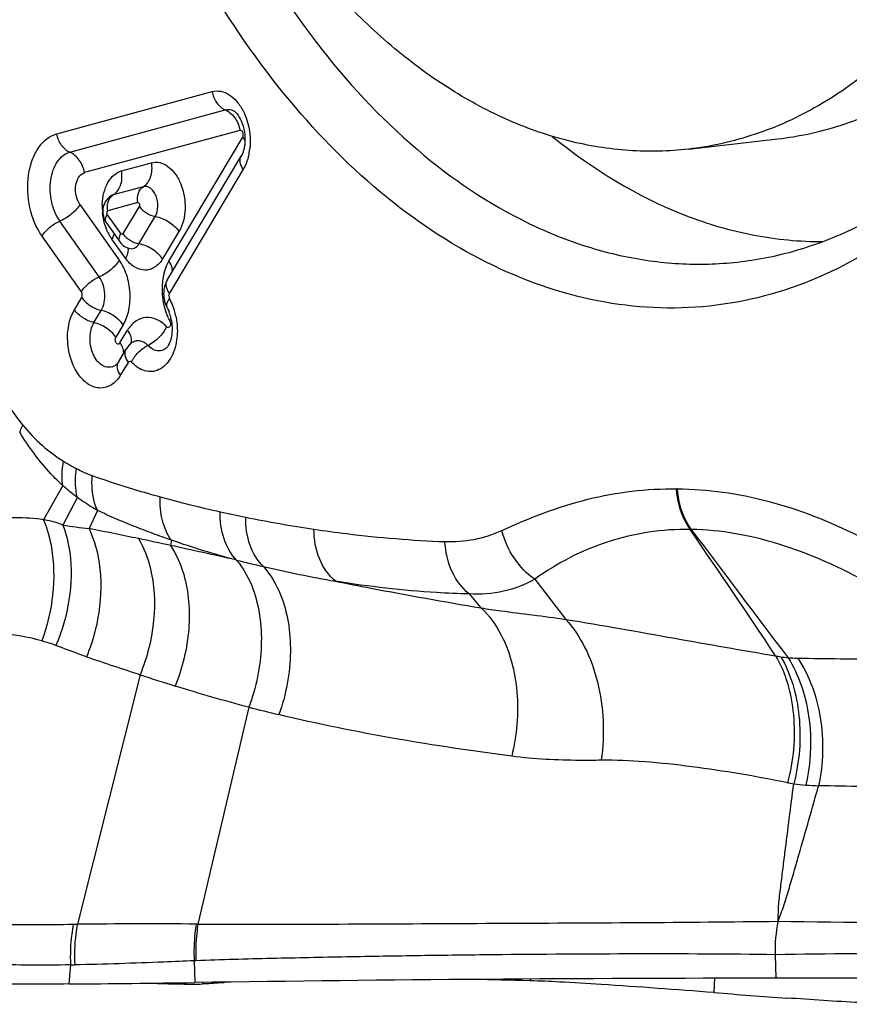
# Model space of a CAD drawing. Units: millimetres. Extents: x 0 to 841, y 0 to 594.
# Drawn here: x 366 to 369, y 96 to 100 of the extents above; entities that cross this region are included whole.
import ezdxf

# ---------------------------------------------------------------- set-up
doc = ezdxf.new("R2010")
doc.units = ezdxf.units.MM
doc.header["$LTSCALE"] = 46.255
doc.layers.add('607087453-000_CL', color=7, linetype='CONTINUOUS')
doc.layers.add('RS0834_M4X10_8_CL', color=7, linetype='CONTINUOUS')

msp = doc.modelspace()

# ---------------------------------------------------------------- linework, layer by layer
at = {"layer": '607087453-000_CL', "color": 9, "linetype": 'CONTINUOUS'}
for p, q in [((366.5559, 99.5034), (367.1313, 99.66)), ((366.6042, 99.4359), (367.1798, 99.5925)), ((367.2344, 99.5166), (366.6588, 99.36)), ((366.9709, 99.0327), (367.2446, 99.4913)), ((366.7958, 99.3664), (366.9067, 99.3966)), ((367.2467, 99.3725), (366.973, 98.9139)), ((366.8765, 99.3081), (366.7654, 99.2779)), ((366.642, 99.2424), (366.7877, 99.0364)), ((366.8562, 99.2491), (366.7451, 99.2189)), ((366.743, 99.2045), (366.7935, 99.1332)), ((366.8014, 99.133), (366.862, 99.2346)), ((366.7135, 98.9745), (366.5677, 99.1806)), ((366.8604, 99.0968), (366.9207, 99.1979)), ((367.0086, 99.1425), (366.9482, 99.0413)), ((366.6474, 98.9195), (366.5019, 99.1253)), ((366.8103, 99.0431), (366.7598, 99.1145)), ((366.6216, 98.8529), (366.6487, 98.8982)), ((366.6939, 98.8052), (366.7207, 98.8501)), ((366.8023, 98.7969), (366.7752, 98.7515)), ((366.7903, 98.7302), (366.8181, 98.7768)), ((366.8202, 98.658), (366.7924, 98.6114)), ((366.5784, 98.202), (366.5076, 98.0757)), ((368.8538, 98.1902), (368.8503, 98.1902)), ((366.6326, 98.1587), (366.5787, 98.0559)), ((366.7072, 98.1098), (366.6756, 98.043)), ((368.9049, 98.0399), (368.9007, 98.0402)), ((366.981, 97.9997), (366.9772, 97.9807)), ((367.2215, 97.9264), (367.2183, 97.9272)), ((368.3254, 97.8555), (368.4404, 97.7071)), ((368.0831, 97.8012), (368.1264, 97.7495)), ((366.8648, 97.5023), (366.6325, 96.5792)), ((367.2672, 97.3821), (367.0789, 96.5798)), ((366.6174, 96.579), (366.6325, 96.5792)), ((367.0648, 96.4438), (367.0667, 96.3633)), ((369.2153, 96.4664), (369.2183, 96.3795)), ((366.6074, 96.4286), (366.6013, 96.358)), ((366.6074, 96.4286), (366.6226, 96.4288)), ((367.0957, 96.3637), (367.0952, 96.358)), ((368.3083, 96.3762), (368.3079, 96.3699))]:
    msp.add_line(p, q, dxfattribs=at)
at = {"layer": '607087453-000_CL', "color": 7, "linetype": 'CONTINUOUS'}
for p, q in [((367.2415, 99.4259), (367.2386, 99.4204)), ((366.9649, 98.9619), (367.2386, 99.4205)), ((366.7576, 99.2744), (366.7515, 99.27)), ((366.758, 99.2747), (366.7573, 99.2743)), ((366.7575, 99.2744), (366.7573, 99.2743)), ((366.8213, 99.0804), (366.8219, 99.0802)), ((366.9604, 98.8695), (366.964, 98.8623)), ((366.9639, 98.8625), (366.9641, 98.8623)), ((366.7843, 98.6594), (366.8121, 98.7059)), ((366.8122, 98.7061), (366.8122, 98.706)), ((366.832, 98.7286), (366.8316, 98.7283)), ((366.9614, 98.7109), (366.9612, 98.7108)), ((366.7768, 98.6501), (366.7767, 98.65)), ((368.9912, 96.3792), (368.9884, 96.3262))]:
    msp.add_line(p, q, dxfattribs=at)
for points in [[(366.7402, 99.2583), (366.736, 99.2519), (366.7325, 99.2452), (366.7298, 99.2382)], [(366.7515, 99.27), (366.7454, 99.2644), (366.7402, 99.2583)], [(366.7298, 99.2382), (366.728, 99.2311), (366.7269, 99.2242), (366.7265, 99.2174), (366.7267, 99.2106), (366.7276, 99.2041), (366.7289, 99.198), (366.7308, 99.192)], [(366.7308, 99.192), (366.7331, 99.1863), (366.7359, 99.1808), (366.739, 99.1758), (366.7396, 99.1749)], [(366.7395, 99.1751), (366.7905, 99.103), (366.7939, 99.0987), (366.7978, 99.0947), (366.8022, 99.0908), (366.8073, 99.0871), (366.8128, 99.0839), (366.8188, 99.0813), (366.8219, 99.0802)], [(366.9607, 98.954), (366.9584, 98.9487), (366.9566, 98.9436), (366.9552, 98.9386), (366.954, 98.9336), (366.9531, 98.9285), (366.9525, 98.9231), (366.952, 98.9174), (366.9519, 98.9113), (366.9521, 98.905), (366.9528, 98.8985), (366.9539, 98.8914), (366.9555, 98.8841), (366.9576, 98.8769), (366.9604, 98.8695)], [(366.9651, 98.9623), (366.9634, 98.9593), (366.9607, 98.954)], [(366.832, 98.7286), (366.8311, 98.7279), (366.8242, 98.7217), (366.8182, 98.7149), (366.813, 98.7075), (366.8122, 98.7061)]]:
    msp.add_lwpolyline(points, dxfattribs=at)
at = {"layer": '607087453-000_CL', "color": 9, "linetype": 'CONTINUOUS'}
for centre, radius, start, end in [((367.0379, 99.4743), 0.234, 349.3019, 353.5257), ((366.7357, 99.3254), 0.056, 302.0415, 309.3986), ((367.2199, 98.9294), 0.2738, 179.3381, 186.3466), ((366.7644, 98.782), 0.2372, 22.0006, 28.3729), ((366.7592, 98.7798), 0.2429, 11.6725, 22.0272), ((367.1396, 98.9021), 0.1887, 204.6366, 209.0017), ((366.8079, 98.6453), 0.0275, 149.1233, 151.8499), ((366.7481, 98.6833), 0.0438, 287.256, 297.0224), ((366.8318, 98.645), 0.4307, 241.935, 250.4602), ((368.1355, 102.5048), 4.5061, 254.6055, 257.5155), ((368.2647, 103.0647), 5.0806, 257.458, 258.5464), ((368.2313, 102.9061), 4.9186, 258.5605, 261.5442), ((367.0875, 101.5055), 3.487, 261.6092, 263.216), ((364.0222, 84.4581), 13.8416, 78.17321, 78.94809), ((309.1174, 57.2735), 72.36, 33.843205, 34.290252), ((417.4295, 134.29), 60.5697, 216.761312, 217.323933), ((363.5447, 82.1668), 16.1821, 77.75368, 78.18121), ((359.5533, 63.9152), 34.8651, 77.29977, 77.70566), ((368.5511, 103.2448), 5.482, 255.9635, 257.0329), ((368.5069, 103.0618), 5.2938, 257.0547, 260.004), ((371.9559, 112.9702), 16.2842, 251.04592, 251.78155), ((369.3813, 98.4193), 0.8627, 259.0262, 260.3036), ((369.2999, 97.9416), 0.3781, 260.2667, 264.4265), ((369.3152, 98.4467), 0.883, 266.6224, 268.9404), ((369.7459, 106.2555), 9.2152, 251.78122, 252.62926), ((369.1078, 104.5919), 7.441, 255.67917, 256.56278), ((369.5016, 98.3175), 1.2382, 258.7884, 259.8778), ((369.394, 97.9983), 0.9065, 263.0288, 265.869), ((369.447, 98.7349), 1.6449, 265.8746, 267.5258), ((369.7341, 96.4844), 0.5191, 168.2322, 181.9993), ((370.5924, 194.599), 98.0183, 269.201202, 270.106923), ((366.8925, 69.293), 27.2873, 89.62303, 90.54592), ((367.0621, 94.955), 1.6248, 89.4073, 89.6493), ((367.1222, 95.0731), 1.3719, 92.1217, 92.3945)]:
    msp.add_arc(centre, radius, start, end, dxfattribs=at)
at = {"layer": '607087453-000_CL', "color": 7, "linetype": 'CONTINUOUS'}
for centre, radius, start, end in [((366.9527, 99.2346), 0.2283, 178.192, 185.9993), ((366.9078, 99.2167), 0.1799, 205.7834, 210.2493), ((366.8897, 99.2061), 0.159, 210.2314, 215.2002), ((366.8242, 98.7887), 0.1581, 17.2806, 21.0239), ((366.809, 98.7842), 0.1739, 9.9703, 17.2157), ((365.9156, 178.1199), 81.7647, 270.480529, 270.806676), ((369.2939, -56.4113), 152.7908, 90.028339, 90.835204), ((367.0342, 98.1704), 1.8135, 269.85, 270.9344), ((367.0421, 97.7371), 1.3801, 270.9021, 272.2051), ((372.0028, 134.955), 38.7462, 265.53796, 265.93934)]:
    msp.add_arc(centre, radius, start, end, dxfattribs=at)
for centre, major_axis, ratio, start_param, end_param in [((389.1221, 94.4381), (22.0831, -1.886), 0.020856, 2.802729, 2.832051), ((353.9776, 94.4381), (22.1183, 1.3465), 0.063231, 0.705027, 0.806776)]:
    msp.add_ellipse(centre, major_axis=major_axis, ratio=ratio, start_param=start_param, end_param=end_param, dxfattribs=at)
for points, knots in [([(370.553, 100.5102), (370.5003, 100.3327), (370.3733, 99.9978), (370.1085, 99.555), (369.7843, 99.2057), (369.4103, 98.9655), (369.0005, 98.848), (368.5751, 98.8613), (368.1554, 99.0028), (367.7584, 99.2624), (367.3973, 99.6276), (367.0839, 100.0841), (366.8289, 100.6149), (366.6413, 101.2002), (366.5279, 101.8184), (366.493, 102.4464), (366.5379, 103.0606), (366.6224, 103.4569), (366.6786, 103.6461)], [0, 0, 0, 0, 0.065818, 0.126588, 0.182269, 0.233683, 0.282592, 0.331421, 0.382622, 0.438008, 0.498461, 0.563982, 0.633882, 0.706977, 0.781773, 0.85662, 0.929863, 1, 1, 1, 1]), ([(366.7211, 102.2286), (366.7293, 102.0065), (366.777, 101.5656), (366.9373, 100.9306), (367.1794, 100.3479), (367.493, 99.8439), (367.8649, 99.4411), (368.22, 99.2004), (368.5148, 99.082), (368.7342, 99.0306), (368.9538, 99.0156), (369.0986, 99.03), (369.1694, 99.0431)], [0, 0, 0, 0, 0.14878, 0.295741, 0.437052, 0.569528, 0.69114, 0.801581, 0.853272, 0.903133, 0.951796, 1, 1, 1, 1]), ([(369.1694, 99.0431), (369.2443, 99.057), (369.3937, 99.0987), (369.6835, 99.2362), (370.0176, 99.5113), (370.3372, 99.9635), (370.488, 100.3195), (370.5502, 100.5108)], [0, 0, 0, 0, 0.108345, 0.219286, 0.454313, 0.71396, 1, 1, 1, 1]), ([(367.2105, 99.5891), (367.2152, 99.5868), (367.2267, 99.5752), (367.2485, 99.5375), (367.2544, 99.4975), (367.2523, 99.4701)], [0, 0, 0, 0, 0.118938, 0.364842, 1, 1, 1, 1]), ([(367.2523, 99.4701), (367.2522, 99.4683), (367.2515, 99.4613), (367.2504, 99.4544), (367.2493, 99.4494)], [0, 0, 0, 0, 0.259474, 1, 1, 1, 1]), ([(368.3903, 99.4943), (368.5379, 99.3741), (368.7805, 99.2245), (369.1318, 99.1215), (369.3066, 99.1047), (369.3922, 99.1052)], [0, 0, 0, 0, 0.522163, 0.764992, 1, 1, 1, 1]), ([(366.5678, 99.1806), (366.5529, 99.2017), (366.5328, 99.2522), (366.5296, 99.319), (366.5416, 99.3693), (366.5568, 99.4006), (366.5777, 99.4241), (366.5954, 99.4334), (366.6042, 99.4358)], [0, 0, 0, 0, 0.267104, 0.547851, 0.679434, 0.798845, 0.90478, 1, 1, 1, 1]), ([(367.2493, 99.4494), (367.2488, 99.4472), (367.2469, 99.4391), (367.2441, 99.4313), (367.2415, 99.4259)], [0, 0, 0, 0, 0.278668, 1, 1, 1, 1]), ([(366.9067, 99.3966), (366.9166, 99.3991), (366.939, 99.3997), (366.9705, 99.3838), (366.9972, 99.3554), (367.0247, 99.3032), (367.0373, 99.228), (367.023, 99.1672), (367.0086, 99.1425)], [0, 0, 0, 0, 0.094561, 0.197352, 0.315479, 0.448813, 0.736121, 1, 1, 1, 1]), ([(366.7246, 99.2418), (366.7251, 99.2566), (366.7288, 99.2851), (366.7434, 99.3231), (366.7656, 99.3521), (366.7857, 99.3637), (366.7958, 99.3664)], [0, 0, 0, 0, 0.293043, 0.559791, 0.793686, 1, 1, 1, 1]), ([(366.7581, 99.2747), (366.7582, 99.2749), (366.7588, 99.2755), (366.7582, 99.2749), (366.758, 99.2747)], [0, 0, 0, 0, 0.472419, 1, 1, 1, 1]), ([(366.7458, 99.1384), (366.7432, 99.1439), (366.7333, 99.167), (366.7277, 99.1918), (366.7257, 99.2107)], [0, 0, 0, 0, 0.242974, 1, 1, 1, 1]), ([(366.7207, 98.8501), (366.7316, 98.8682), (366.739, 98.9133), (366.7262, 98.9566), (366.7135, 98.9745)], [0, 0, 0, 0, 0.490482, 1, 1, 1, 1]), ([(366.6487, 98.8982), (366.6569, 98.8863), (366.6791, 98.8661), (366.7063, 98.8536), (366.7207, 98.8501)], [0, 0, 0, 0, 0.493096, 1, 1, 1, 1]), ([(366.7924, 98.6114), (366.784, 98.5973), (366.7632, 98.5727), (366.7166, 98.5581), (366.6696, 98.5748), (366.6321, 98.6143), (366.6059, 98.6695), (366.5905, 98.7513), (366.6008, 98.818), (366.6216, 98.8529)], [0, 0, 0, 0, 0.112114, 0.210322, 0.312722, 0.433498, 0.573334, 0.723274, 1, 1, 1, 1]), ([(366.9639, 98.8625), (366.9646, 98.8612), (366.9675, 98.8557), (366.9701, 98.8499), (366.9718, 98.8455)], [0, 0, 0, 0, 0.237305, 1, 1, 1, 1]), ([(366.9803, 98.8144), (366.9844, 98.7914), (366.9844, 98.7582), (366.972, 98.7242), (366.9646, 98.7136), (366.9614, 98.7109)], [0, 0, 0, 0, 0.649124, 0.884467, 1, 1, 1, 1]), ([(366.7843, 98.6594), (366.7835, 98.6582), (366.7813, 98.6549), (366.7787, 98.6517), (366.7768, 98.6501)], [0, 0, 0, 0, 0.359144, 1, 1, 1, 1]), ([(366.6013, 96.358), (366.4997, 96.3572), (366.1139, 96.3558), (365.7281, 96.3621), (365.4442, 96.3725)], [0, 0, 0, 0, 0.263512, 1, 1, 1, 1]), ([(367.1774, 96.3633), (367.1716, 96.3627), (367.1442, 96.3602), (367.1168, 96.3589), (367.0952, 96.358)], [0, 0, 0, 0, 0.212861, 1, 1, 1, 1]), ([(368.9884, 96.3262), (368.8495, 96.337), (368.6589, 96.3512), (368.432, 96.3648), (368.3441, 96.369), (368.3079, 96.3699)], [0, 0, 0, 0, 0.613135, 0.840678, 1, 1, 1, 1]), ([(367.0295, 96.357), (367.0188, 96.357), (366.9717, 96.3574), (366.9246, 96.3591), (366.8883, 96.3609)], [0, 0, 0, 0, 0.226672, 1, 1, 1, 1]), ([(369.7066, 96.2828), (369.6811, 96.2829), (369.6217, 96.2846), (369.4725, 96.2915), (369.3488, 96.2997), (369.2591, 96.3061)], [0, 0, 0, 0, 0.170317, 0.397837, 1, 1, 1, 1])]:
    msp.add_open_spline(points, degree=3, knots=knots, dxfattribs=at)
at = {"layer": '607087453-000_CL', "color": 9, "linetype": 'CONTINUOUS'}
for points, knots in [([(367.1313, 99.66), (367.1415, 99.6627), (367.1643, 99.6633), (367.1968, 99.6493), (367.2256, 99.6229), (367.2404, 99.5998), (367.2469, 99.5869)], [0, 0, 0, 0, 0.215172, 0.445903, 0.706501, 1, 1, 1, 1]), ([(367.1313, 99.66), (367.1339, 99.6452), (367.1449, 99.6179), (367.1673, 99.5978), (367.1798, 99.5925)], [0, 0, 0, 0, 0.525563, 1, 1, 1, 1]), ([(367.1798, 99.5925), (367.1872, 99.5945), (367.1984, 99.5941), (367.2081, 99.5903), (367.2105, 99.5891)], [0, 0, 0, 0, 0.73828, 1, 1, 1, 1]), ([(367.1798, 99.5925), (367.1843, 99.5906), (367.2026, 99.5804), (367.2163, 99.5632), (367.2236, 99.549)], [0, 0, 0, 0, 0.234185, 1, 1, 1, 1]), ([(367.2469, 99.5869), (367.2521, 99.5766), (367.2697, 99.5326), (367.2744, 99.4835), (367.2704, 99.4479)], [0, 0, 0, 0, 0.244069, 1, 1, 1, 1]), ([(366.5019, 99.1253), (366.4802, 99.1567), (366.4498, 99.2313), (366.4453, 99.3304), (366.4629, 99.4049), (366.4855, 99.4512), (366.5165, 99.4861), (366.5428, 99.4996), (366.5559, 99.5034)], [0, 0, 0, 0, 0.267113, 0.547816, 0.679338, 0.798733, 0.904611, 1, 1, 1, 1]), ([(366.5557, 99.5033), (366.5583, 99.4886), (366.5693, 99.4613), (366.5918, 99.4412), (366.6042, 99.4359)], [0, 0, 0, 0, 0.525521, 1, 1, 1, 1]), ([(367.2446, 99.4913), (367.2457, 99.494), (367.2463, 99.4999), (367.2467, 99.5076), (367.2436, 99.5125), (367.2405, 99.5145), (367.2375, 99.5158), (367.2354, 99.5167), (367.2344, 99.5166)], [0, 0, 0, 0, 0.273848, 0.560314, 0.688947, 0.79881, 0.901849, 1, 1, 1, 1]), ([(367.2446, 99.4913), (367.2454, 99.4901), (367.2484, 99.4856), (367.2511, 99.4809), (367.2527, 99.4773)], [0, 0, 0, 0, 0.259831, 1, 1, 1, 1]), ([(366.6588, 99.36), (366.6558, 99.3766), (366.6435, 99.4073), (366.6182, 99.4299), (366.6042, 99.4359)], [0, 0, 0, 0, 0.525521, 1, 1, 1, 1]), ([(367.2678, 99.4309), (367.267, 99.4268), (367.2637, 99.4114), (367.2585, 99.3963), (367.2536, 99.3856)], [0, 0, 0, 0, 0.259435, 1, 1, 1, 1]), ([(366.8765, 99.3081), (366.8892, 99.3161), (366.9092, 99.3454), (366.91, 99.3794), (366.9069, 99.3966)], [0, 0, 0, 0, 0.462072, 1, 1, 1, 1]), ([(367.2467, 99.3725), (367.2412, 99.3802), (367.233, 99.3956), (367.2348, 99.4141), (367.2386, 99.4204)], [0, 0, 0, 0, 0.56041, 1, 1, 1, 1]), ([(366.642, 99.2424), (366.6352, 99.2521), (366.6284, 99.2696), (366.6252, 99.294), (366.6261, 99.325), (366.6404, 99.355), (366.6588, 99.36)], [0, 0, 0, 0, 0.273096, 0.418062, 0.560655, 1, 1, 1, 1]), ([(366.7712, 99.2821), (366.7821, 99.2911), (366.7983, 99.3192), (366.7987, 99.3505), (366.7958, 99.3664)], [0, 0, 0, 0, 0.466336, 1, 1, 1, 1]), ([(366.8562, 99.2491), (366.854, 99.2606), (366.8548, 99.2832), (366.8679, 99.303), (366.8765, 99.3081)], [0, 0, 0, 0, 0.537783, 1, 1, 1, 1]), ([(366.9207, 99.1979), (366.927, 99.2086), (366.933, 99.235), (366.9277, 99.2676), (366.9157, 99.2902), (366.9041, 99.3026), (366.8905, 99.3094), (366.8808, 99.3093), (366.8765, 99.3081)], [0, 0, 0, 0, 0.263893, 0.551295, 0.684688, 0.802907, 0.905804, 1, 1, 1, 1]), ([(366.642, 99.2424), (366.634, 99.2289), (366.6112, 99.2047), (366.5833, 99.1872), (366.5677, 99.1806)], [0, 0, 0, 0, 0.482544, 1, 1, 1, 1]), ([(366.7439, 99.235), (366.7441, 99.2389), (366.7457, 99.2531), (366.7525, 99.2671), (366.7603, 99.2741)], [0, 0, 0, 0, 0.272319, 1, 1, 1, 1]), ([(366.8562, 99.2491), (366.8587, 99.2487), (366.8634, 99.246), (366.8631, 99.2395), (366.8625, 99.2362), (366.862, 99.2346)], [0, 0, 0, 0, 0.430879, 0.722304, 1, 1, 1, 1]), ([(366.7395, 99.1751), (366.737, 99.1786), (366.7355, 99.1899), (366.74, 99.1994), (366.743, 99.2045)], [0, 0, 0, 0, 0.424904, 1, 1, 1, 1]), ([(366.7451, 99.2189), (366.7429, 99.2181), (366.7404, 99.2139), (366.7412, 99.2086), (366.7422, 99.2057), (366.743, 99.2045)], [0, 0, 0, 0, 0.440553, 0.726103, 1, 1, 1, 1]), ([(366.862, 99.2346), (366.8686, 99.225), (366.887, 99.2094), (366.9091, 99.1998), (366.9207, 99.1979)], [0, 0, 0, 0, 0.496431, 1, 1, 1, 1]), ([(366.5017, 99.1255), (366.5089, 99.1375), (366.5291, 99.1591), (366.554, 99.1747), (366.5677, 99.1806)], [0, 0, 0, 0, 0.482548, 1, 1, 1, 1]), ([(366.9207, 99.1979), (366.9382, 99.1949), (366.9715, 99.181), (366.9987, 99.1571), (367.0088, 99.1429)], [0, 0, 0, 0, 0.503584, 1, 1, 1, 1]), ([(366.7683, 99.1344), (366.7679, 99.1328), (366.7659, 99.1258), (366.7627, 99.1193), (366.7598, 99.1145)], [0, 0, 0, 0, 0.229362, 1, 1, 1, 1]), ([(366.7896, 99.1043), (366.7871, 99.1078), (366.7858, 99.1189), (366.7903, 99.1282), (366.7935, 99.1332)], [0, 0, 0, 0, 0.422666, 1, 1, 1, 1]), ([(366.8014, 99.133), (366.801, 99.1317), (366.7975, 99.1317), (366.7937, 99.1318), (366.7935, 99.1332)], [0, 0, 0, 0, 0.485653, 1, 1, 1, 1]), ([(366.8014, 99.1331), (366.8081, 99.1236), (366.8266, 99.1081), (366.8487, 99.0987), (366.8604, 99.0968)], [0, 0, 0, 0, 0.495715, 1, 1, 1, 1]), ([(366.8219, 99.0802), (366.8285, 99.078), (366.845, 99.0784), (366.8563, 99.09), (366.8604, 99.0968)], [0, 0, 0, 0, 0.470401, 1, 1, 1, 1]), ([(366.9482, 99.0413), (366.9381, 99.0555), (366.9109, 99.0794), (366.8776, 99.0933), (366.8601, 99.0963)], [0, 0, 0, 0, 0.496418, 1, 1, 1, 1]), ([(366.8196, 99.0675), (366.8193, 99.0656), (366.8176, 99.057), (366.8138, 99.0489), (366.8103, 99.0431)], [0, 0, 0, 0, 0.223609, 1, 1, 1, 1]), ([(366.8185, 99.0815), (366.8189, 99.0804), (366.8201, 99.0759), (366.8201, 99.0711), (366.8196, 99.0675)], [0, 0, 0, 0, 0.234066, 1, 1, 1, 1]), ([(366.7877, 99.0364), (366.7797, 99.0229), (366.7569, 98.9986), (366.729, 98.9811), (366.7135, 98.9745)], [0, 0, 0, 0, 0.482548, 1, 1, 1, 1]), ([(366.8023, 98.7969), (366.8123, 98.8136), (366.8262, 98.8532), (366.83, 98.9168), (366.8182, 98.9805), (366.7996, 99.0196), (366.7877, 99.0364)], [0, 0, 0, 0, 0.23269, 0.491074, 0.754376, 1, 1, 1, 1]), ([(366.9482, 99.0413), (366.9408, 99.0289), (366.926, 99.0127), (366.9012, 99.0008), (366.8749, 98.9972), (366.84, 99.0094), (366.8195, 99.0306), (366.8103, 99.0431)], [0, 0, 0, 0, 0.257533, 0.373723, 0.486534, 0.722814, 1, 1, 1, 1]), ([(366.9709, 99.0327), (366.9692, 99.0299), (366.9627, 99.0179), (366.9578, 99.005), (366.9549, 98.995)], [0, 0, 0, 0, 0.238966, 1, 1, 1, 1]), ([(366.9843, 99.0006), (366.984, 99.0032), (366.9818, 99.0147), (366.9761, 99.0253), (366.9709, 99.0327)], [0, 0, 0, 0, 0.22544, 1, 1, 1, 1]), ([(366.9549, 98.995), (366.9534, 98.9901), (366.9484, 98.9697), (366.9463, 98.9485), (366.9461, 98.9326)], [0, 0, 0, 0, 0.241925, 1, 1, 1, 1]), ([(366.6474, 98.9195), (366.6546, 98.9315), (366.6748, 98.953), (366.6997, 98.9686), (366.7135, 98.9745)], [0, 0, 0, 0, 0.482548, 1, 1, 1, 1]), ([(366.973, 98.9139), (366.9674, 98.9216), (366.9593, 98.9372), (366.9611, 98.9556), (366.9649, 98.962)], [0, 0, 0, 0, 0.560212, 1, 1, 1, 1]), ([(366.6487, 98.8982), (366.6505, 98.9013), (366.6514, 98.909), (366.6496, 98.9164), (366.6474, 98.9195)], [0, 0, 0, 0, 0.490309, 1, 1, 1, 1]), ([(366.973, 98.9139), (366.9717, 98.911), (366.9709, 98.9044), (366.9717, 98.8977), (366.9732, 98.8947)], [0, 0, 0, 0, 0.488626, 1, 1, 1, 1]), ([(366.9733, 98.8942), (366.9709, 98.8913), (366.9644, 98.8825), (366.9603, 98.8692), (366.9639, 98.8625)], [0, 0, 0, 0, 0.330731, 1, 1, 1, 1]), ([(366.6939, 98.8052), (366.6795, 98.8086), (366.6523, 98.821), (366.63, 98.8411), (366.6216, 98.8529)], [0, 0, 0, 0, 0.50734, 1, 1, 1, 1]), ([(366.8023, 98.7969), (366.7929, 98.8101), (366.7679, 98.8328), (366.7373, 98.8467), (366.721, 98.8505)], [0, 0, 0, 0, 0.492655, 1, 1, 1, 1]), ([(366.7611, 98.6415), (366.7547, 98.6395), (366.7402, 98.6389), (366.7196, 98.6487), (366.7021, 98.6669), (366.6839, 98.7005), (366.6754, 98.7494), (366.6844, 98.7891), (366.6939, 98.8052)], [0, 0, 0, 0, 0.094612, 0.196788, 0.314357, 0.447455, 0.735171, 1, 1, 1, 1]), ([(366.7752, 98.7515), (366.7659, 98.7648), (366.7408, 98.7874), (366.7102, 98.8013), (366.6939, 98.8052)], [0, 0, 0, 0, 0.492664, 1, 1, 1, 1]), ([(366.9622, 98.7899), (366.9519, 98.8012), (366.9287, 98.8196), (366.8856, 98.8277), (366.8449, 98.812), (366.8258, 98.7897), (366.8181, 98.7768)], [0, 0, 0, 0, 0.268234, 0.50266, 0.735508, 1, 1, 1, 1]), ([(366.9746, 98.8107), (366.9762, 98.8076), (366.978, 98.8008), (366.9762, 98.7916), (366.9691, 98.7849), (366.9638, 98.7881), (366.9622, 98.7899)], [0, 0, 0, 0, 0.297427, 0.576723, 0.78754, 1, 1, 1, 1]), ([(366.9971, 98.8289), (366.9986, 98.8216), (367.0034, 98.7923), (367.0032, 98.7621), (367, 98.7401)], [0, 0, 0, 0, 0.252868, 1, 1, 1, 1]), ([(366.8181, 98.7768), (366.82, 98.7741), (366.8262, 98.7643), (366.8306, 98.753), (366.8315, 98.7446)], [0, 0, 0, 0, 0.276518, 1, 1, 1, 1]), ([(366.9622, 98.7899), (366.9557, 98.7751), (366.9357, 98.748), (366.9088, 98.728), (366.8938, 98.7207)], [0, 0, 0, 0, 0.490814, 1, 1, 1, 1]), ([(366.7903, 98.7302), (366.7896, 98.7289), (366.7879, 98.7266), (366.782, 98.7248), (366.7752, 98.731), (366.772, 98.7407), (366.7734, 98.7485), (366.7752, 98.7515)], [0, 0, 0, 0, 0.114439, 0.213327, 0.435341, 0.723445, 1, 1, 1, 1]), ([(366.8315, 98.7446), (366.8317, 98.7429), (366.832, 98.7364), (366.8307, 98.7298), (366.8287, 98.7255)], [0, 0, 0, 0, 0.265407, 1, 1, 1, 1]), ([(366.8938, 98.7207), (366.8858, 98.7294), (366.8696, 98.7398), (366.8462, 98.7375), (366.8364, 98.732), (366.832, 98.7286)], [0, 0, 0, 0, 0.519321, 0.754092, 1, 1, 1, 1]), ([(367, 98.7401), (366.9964, 98.7164), (366.9838, 98.6737), (366.9459, 98.6328), (366.9092, 98.6223), (366.871, 98.6261), (366.8463, 98.6447), (366.8328, 98.6593)], [0, 0, 0, 0, 0.295371, 0.537027, 0.64557, 0.754718, 1, 1, 1, 1]), ([(366.8037, 98.698), (366.8035, 98.7), (366.8021, 98.7083), (366.7987, 98.7163), (366.7955, 98.722)], [0, 0, 0, 0, 0.230951, 1, 1, 1, 1]), ([(366.8121, 98.7061), (366.8083, 98.6996), (366.8065, 98.6812), (366.8146, 98.6657), (366.8202, 98.658)], [0, 0, 0, 0, 0.439776, 1, 1, 1, 1]), ([(366.833, 98.6591), (366.8386, 98.6723), (366.8566, 98.6963), (366.8803, 98.7143), (366.8938, 98.7207)], [0, 0, 0, 0, 0.490834, 1, 1, 1, 1]), ([(366.9612, 98.7108), (366.9565, 98.7069), (366.9457, 98.7009), (366.92, 98.6992), (366.9025, 98.711), (366.8938, 98.7207)], [0, 0, 0, 0, 0.243904, 0.478155, 1, 1, 1, 1]), ([(366.7924, 98.6114), (366.7871, 98.6189), (366.779, 98.6339), (366.7802, 98.6518), (366.7837, 98.6582)], [0, 0, 0, 0, 0.559258, 1, 1, 1, 1]), ([(366.8328, 98.6593), (366.8318, 98.66), (366.8296, 98.6609), (366.825, 98.6619), (366.8216, 98.6598), (366.8202, 98.658)], [0, 0, 0, 0, 0.261969, 0.504797, 1, 1, 1, 1]), ([(366.3376, 98.5713), (366.3504, 98.5447), (366.3784, 98.4943), (366.4127, 98.4479), (366.4304, 98.4262)], [0, 0, 0, 0, 0.513141, 1, 1, 1, 1]), ([(366.419, 98.3995), (366.4198, 98.4017), (366.4232, 98.4108), (366.4272, 98.4197), (366.4304, 98.4262)], [0, 0, 0, 0, 0.24275, 1, 1, 1, 1]), ([(366.4304, 98.4262), (366.4527, 98.3992), (366.4993, 98.3497), (366.5539, 98.3092), (366.5816, 98.2921)], [0, 0, 0, 0, 0.517894, 1, 1, 1, 1]), ([(366.5784, 98.2021), (366.5631, 98.216), (366.5034, 98.2761), (366.453, 98.3451), (366.419, 98.3995)], [0, 0, 0, 0, 0.242952, 1, 1, 1, 1]), ([(366.5784, 98.202), (366.5772, 98.2091), (366.5741, 98.2391), (366.5769, 98.2696), (366.5816, 98.2921)], [0, 0, 0, 0, 0.237151, 1, 1, 1, 1]), ([(366.5816, 98.2921), (366.5932, 98.2849), (366.609, 98.2758), (366.6251, 98.2671), (366.6292, 98.265)], [0, 0, 0, 0, 0.74481, 1, 1, 1, 1]), ([(366.6326, 98.1587), (366.6304, 98.1668), (366.6234, 98.2018), (366.6247, 98.2381), (366.6292, 98.265)], [0, 0, 0, 0, 0.236031, 1, 1, 1, 1]), ([(366.7072, 98.1098), (366.7029, 98.1192), (366.6879, 98.1606), (366.6848, 98.2057), (366.6878, 98.2391)], [0, 0, 0, 0, 0.235992, 1, 1, 1, 1]), ([(366.6878, 98.2391), (366.7084, 98.2318), (366.7915, 98.2034), (366.8757, 98.178), (366.9393, 98.1604)], [0, 0, 0, 0, 0.248467, 1, 1, 1, 1]), ([(366.6326, 98.1587), (366.6279, 98.1619), (366.6091, 98.1754), (366.5913, 98.1902), (366.5784, 98.202)], [0, 0, 0, 0, 0.242737, 1, 1, 1, 1]), ([(368.2035, 98.0362), (368.3061, 98.0834), (368.5156, 98.1642), (368.7401, 98.1917), (368.8503, 98.1902)], [0, 0, 0, 0, 0.506135, 1, 1, 1, 1]), ([(368.9008, 98.0401), (368.8934, 98.0504), (368.866, 98.0962), (368.8526, 98.1498), (368.8502, 98.1902)], [0, 0, 0, 0, 0.239346, 1, 1, 1, 1]), ([(368.8538, 98.1902), (368.9662, 98.1896), (369.1982, 98.1563), (369.4148, 98.07), (369.5215, 98.0171)], [0, 0, 0, 0, 0.485598, 1, 1, 1, 1]), ([(368.9049, 98.04), (368.8974, 98.0504), (368.8699, 98.0962), (368.8564, 98.1498), (368.8538, 98.1902)], [0, 0, 0, 0, 0.239462, 1, 1, 1, 1]), ([(366.7072, 98.1098), (366.7009, 98.1133), (366.6753, 98.1284), (366.6506, 98.1452), (366.6326, 98.1587)], [0, 0, 0, 0, 0.240744, 1, 1, 1, 1]), ([(366.981, 97.9997), (366.9654, 98.0213), (366.9424, 98.0741), (366.9378, 98.131), (366.9393, 98.1604)], [0, 0, 0, 0, 0.475423, 1, 1, 1, 1]), ([(366.5076, 98.0757), (366.4731, 98.0814), (366.4022, 98.0847), (366.3316, 98.0797), (366.2962, 98.0752)], [0, 0, 0, 0, 0.494467, 1, 1, 1, 1]), ([(366.5076, 98.0757), (366.5208, 98.043), (366.5607, 97.8961), (366.5409, 97.7365), (366.501, 97.6275)], [0, 0, 0, 0, 0.232968, 1, 1, 1, 1]), ([(366.5787, 98.0559), (366.5728, 98.0587), (366.5498, 98.0678), (366.5255, 98.073), (366.5076, 98.0757)], [0, 0, 0, 0, 0.265826, 1, 1, 1, 1]), ([(366.981, 97.9998), (366.9577, 98.0078), (366.9115, 98.0247), (366.8427, 98.051), (366.7744, 98.0792), (366.7296, 98.0996), (366.7071, 98.1099)], [0, 0, 0, 0, 0.250001, 0.499361, 0.749003, 1, 1, 1, 1]), ([(367.2215, 97.9264), (367.2006, 97.9482), (367.1684, 98.0065), (367.1604, 98.0714), (367.1614, 98.1053)], [0, 0, 0, 0, 0.472166, 1, 1, 1, 1]), ([(367.3209, 97.9025), (367.2987, 97.9243), (367.2641, 97.9836), (367.2551, 98.0504), (367.2558, 98.0852)], [0, 0, 0, 0, 0.471725, 1, 1, 1, 1]), ([(366.5787, 98.0559), (366.5911, 98.0234), (366.6265, 97.8758), (366.5982, 97.7173), (366.5527, 97.6106)], [0, 0, 0, 0, 0.230499, 1, 1, 1, 1]), ([(366.6756, 98.043), (366.6913, 98.0098), (366.7203, 97.9156), (366.723, 97.7513), (366.6909, 97.6286), (366.6666, 97.5689)], [0, 0, 0, 0, 0.226784, 0.601896, 1, 1, 1, 1]), ([(367.5081, 98.041), (367.5485, 98.035), (367.7094, 98.013), (367.8716, 97.9994), (367.9931, 97.995)], [0, 0, 0, 0, 0.251654, 1, 1, 1, 1]), ([(367.588, 97.8484), (367.562, 97.8695), (367.5204, 97.9314), (367.5082, 98.0033), (367.5081, 98.041)], [0, 0, 0, 0, 0.470397, 1, 1, 1, 1]), ([(368.9008, 98.0401), (368.8491, 98.0407), (368.7461, 98.0337), (368.5959, 97.9983), (368.4541, 97.9391), (368.367, 97.8851), (368.3254, 97.8556)], [0, 0, 0, 0, 0.252432, 0.501872, 0.750617, 1, 1, 1, 1]), ([(369.5665, 97.8389), (369.4587, 97.8972), (369.2467, 97.9955), (369.0145, 98.0381), (368.9049, 98.04)], [0, 0, 0, 0, 0.527767, 1, 1, 1, 1]), ([(366.8591, 98.0058), (366.8786, 97.9726), (366.9159, 97.8746), (366.9242, 97.6989), (366.891, 97.5667), (366.8648, 97.5023)], [0, 0, 0, 0, 0.222884, 0.597561, 1, 1, 1, 1]), ([(367.9931, 97.995), (368.0292, 97.9937), (368.1016, 97.999), (368.1709, 98.0212), (368.2035, 98.0362)], [0, 0, 0, 0, 0.501969, 1, 1, 1, 1]), ([(368.3254, 97.8555), (368.2957, 97.876), (368.2437, 97.931), (368.2129, 97.9997), (368.2035, 98.0362)], [0, 0, 0, 0, 0.489326, 1, 1, 1, 1]), ([(366.9772, 97.9807), (366.9991, 97.9478), (367.0422, 97.8483), (367.0548, 97.666), (367.0217, 97.528), (366.9946, 97.4606)], [0, 0, 0, 0, 0.220346, 0.594696, 1, 1, 1, 1]), ([(367.2182, 97.9274), (367.1784, 97.938), (367.0987, 97.9603), (367.0202, 97.9862), (366.9809, 97.9999)], [0, 0, 0, 0, 0.497482, 1, 1, 1, 1]), ([(368.0831, 97.8012), (368.0559, 97.8225), (368.0113, 97.8839), (367.995, 97.9567), (367.9931, 97.995)], [0, 0, 0, 0, 0.47373, 1, 1, 1, 1]), ([(367.2215, 97.9264), (367.2478, 97.8954), (367.2845, 97.8279), (367.3109, 97.7187), (367.3181, 97.5695), (367.2943, 97.4549), (367.2672, 97.3821)], [0, 0, 0, 0, 0.215187, 0.395607, 0.589976, 1, 1, 1, 1]), ([(367.3209, 97.9025), (367.3485, 97.8721), (367.3873, 97.8051), (367.4164, 97.6955), (367.4268, 97.545), (367.4049, 97.4286), (367.3786, 97.3546)], [0, 0, 0, 0, 0.214632, 0.394911, 0.589399, 1, 1, 1, 1]), ([(367.588, 97.8483), (367.6314, 97.8397), (367.8105, 97.8047), (367.9902, 97.7728), (368.1265, 97.7495)], [0, 0, 0, 0, 0.242427, 1, 1, 1, 1]), ([(368.0832, 97.8012), (368.0425, 97.8021), (367.8767, 97.8092), (367.7116, 97.8282), (367.588, 97.8483)], [0, 0, 0, 0, 0.245376, 1, 1, 1, 1]), ([(368.3254, 97.8555), (368.2895, 97.8354), (368.2102, 97.8049), (368.1255, 97.7989), (368.0831, 97.8012)], [0, 0, 0, 0, 0.491855, 1, 1, 1, 1]), ([(368.1264, 97.7495), (368.151, 97.7457), (368.2147, 97.7369), (368.3195, 97.7235), (368.3996, 97.7133), (368.4404, 97.7071)], [0, 0, 0, 0, 0.234985, 0.609086, 1, 1, 1, 1]), ([(368.1264, 97.7495), (368.1573, 97.7211), (368.2032, 97.6567), (368.2436, 97.5484), (368.2694, 97.3975), (368.2592, 97.2779), (368.2402, 97.2008)], [0, 0, 0, 0, 0.215702, 0.396731, 0.591475, 1, 1, 1, 1]), ([(368.4404, 97.7071), (368.4683, 97.6766), (368.5168, 97.6027), (368.5627, 97.4743), (368.583, 97.3319), (368.5783, 97.2341), (368.5711, 97.1858)], [0, 0, 0, 0, 0.224399, 0.472478, 0.735116, 1, 1, 1, 1]), ([(368.4405, 97.707), (368.5751, 97.6854), (368.8337, 97.6387), (369.0925, 97.5933), (369.2171, 97.5723)], [0, 0, 0, 0, 0.518795, 1, 1, 1, 1]), ([(366.501, 97.6275), (366.4868, 97.6315), (366.4288, 97.6459), (366.3692, 97.6537), (366.3244, 97.6564)], [0, 0, 0, 0, 0.24799, 1, 1, 1, 1]), ([(366.5527, 97.6106), (366.5489, 97.6121), (366.5319, 97.6183), (366.5146, 97.6237), (366.501, 97.6275)], [0, 0, 0, 0, 0.224474, 1, 1, 1, 1]), ([(366.6666, 97.5689), (366.657, 97.5722), (366.6188, 97.5856), (366.5809, 97.5997), (366.5527, 97.6106)], [0, 0, 0, 0, 0.251704, 1, 1, 1, 1]), ([(369.2171, 97.5724), (369.2358, 97.5407), (369.2653, 97.469), (369.2941, 97.3105), (369.2831, 97.1838), (369.2608, 97.1029)], [0, 0, 0, 0, 0.229321, 0.477355, 1, 1, 1, 1]), ([(369.236, 97.5689), (369.2549, 97.5372), (369.285, 97.4653), (369.3151, 97.3068), (369.3055, 97.1797), (369.284, 97.0985)], [0, 0, 0, 0, 0.229883, 0.478205, 1, 1, 1, 1]), ([(369.2632, 97.5653), (369.2832, 97.5334), (369.3513, 97.3866), (369.3559, 97.2143), (369.3288, 97.0942)], [0, 0, 0, 0, 0.234214, 1, 1, 1, 1]), ([(369.2989, 97.5639), (369.4046, 97.5619), (369.6053, 97.5599), (369.8061, 97.5613), (369.901, 97.5618)], [0, 0, 0, 0, 0.526941, 1, 1, 1, 1]), ([(369.2989, 97.5639), (369.3424, 97.4986), (369.3982, 97.34), (369.3935, 97.1737), (369.376, 97.0915)], [0, 0, 0, 0, 0.482954, 1, 1, 1, 1]), ([(368.2402, 97.2008), (368.0967, 97.2199), (367.8079, 97.262), (367.5217, 97.3204), (367.3786, 97.3546)], [0, 0, 0, 0, 0.495943, 1, 1, 1, 1]), ([(368.5711, 97.1858), (368.5448, 97.1854), (368.4343, 97.1845), (368.3236, 97.1896), (368.2402, 97.2008)], [0, 0, 0, 0, 0.238468, 1, 1, 1, 1]), ([(369.2609, 97.1029), (369.1434, 97.1262), (368.9677, 97.1563), (368.7372, 97.1814), (368.6249, 97.1867), (368.5711, 97.1858)], [0, 0, 0, 0, 0.516314, 0.76785, 1, 1, 1, 1]), ([(369.2259, 96.5904), (369.2265, 96.6007), (369.2274, 96.6216), (369.2279, 96.6531), (369.2318, 96.6846), (369.237, 96.7269), (369.2436, 96.7799), (369.2542, 96.8647), (369.2676, 96.971), (369.2785, 97.056), (369.284, 97.0985)], [0, 0, 0, 0, 0.061027, 0.122374, 0.184581, 0.247069, 0.372168, 0.497427, 0.748415, 1, 1, 1, 1]), ([(369.2259, 96.5904), (369.2296, 96.6007), (369.2373, 96.6211), (369.2495, 96.6515), (369.2588, 96.6828), (369.2709, 96.7246), (369.2862, 96.7768), (369.3104, 96.8606), (369.3404, 96.9654), (369.3642, 97.0494), (369.376, 97.0915)], [0, 0, 0, 0, 0.062706, 0.125253, 0.187568, 0.2499, 0.37465, 0.49951, 0.749551, 1, 1, 1, 1]), ([(370.0041, 97.0455), (369.9037, 97.0625), (369.6942, 97.083), (369.4842, 97.0903), (369.376, 97.0915)], [0, 0, 0, 0, 0.484793, 1, 1, 1, 1]), ([(365.4975, 96.5837), (365.5422, 96.5833), (365.6333, 96.5802), (365.7706, 96.5784), (365.9091, 96.5782), (366.0941, 96.5778), (366.3301, 96.5771), (366.5203, 96.5782), (366.6174, 96.579)], [0, 0, 0, 0, 0.119716, 0.244089, 0.367949, 0.490496, 0.739857, 1, 1, 1, 1]), ([(367.0789, 96.5797), (367.2642, 96.5788), (367.6307, 96.5798), (368.174, 96.5829), (368.7044, 96.585), (369.0535, 96.588), (369.2259, 96.5902)], [0, 0, 0, 0, 0.258997, 0.512102, 0.759129, 1, 1, 1, 1]), ([(366.6174, 96.579), (366.615, 96.5668), (366.607, 96.5171), (366.6053, 96.4664), (366.6074, 96.4286)], [0, 0, 0, 0, 0.246827, 1, 1, 1, 1]), ([(366.6325, 96.5792), (366.6302, 96.567), (366.6223, 96.5173), (366.6205, 96.4667), (366.6226, 96.4288)], [0, 0, 0, 0, 0.24681, 1, 1, 1, 1]), ([(367.072, 96.5798), (367.0703, 96.5687), (367.0644, 96.5237), (367.0632, 96.478), (367.0648, 96.4438)], [0, 0, 0, 0, 0.246854, 1, 1, 1, 1]), ([(367.0789, 96.5797), (367.0771, 96.5686), (367.0711, 96.5237), (367.0698, 96.4782), (367.0714, 96.4441)], [0, 0, 0, 0, 0.246923, 1, 1, 1, 1]), ([(370.7638, 96.4565), (370.64, 96.4603), (370.1239, 96.473), (369.6076, 96.4725), (369.2153, 96.4663)], [0, 0, 0, 0, 0.239981, 1, 1, 1, 1]), ([(366.6074, 96.4286), (366.5094, 96.427), (366.318, 96.4288), (366.081, 96.4356), (365.8955, 96.437), (365.7568, 96.4373), (365.6194, 96.4413), (365.5287, 96.4503), (365.4845, 96.4549)], [0, 0, 0, 0, 0.26156, 0.510955, 0.633132, 0.756741, 0.881281, 1, 1, 1, 1]), ([(367.0648, 96.4438), (367.0275, 96.4423), (366.8801, 96.4364), (366.7327, 96.4308), (366.6226, 96.4288)], [0, 0, 0, 0, 0.253728, 1, 1, 1, 1]), ([(369.2153, 96.4664), (369.0439, 96.4688), (368.6961, 96.47), (368.2584, 96.4671), (367.9009, 96.4628), (367.6275, 96.4581), (367.3506, 96.4525), (367.1648, 96.4476), (367.0714, 96.4441)], [0, 0, 0, 0, 0.239793, 0.486591, 0.612442, 0.74001, 0.86918, 1, 1, 1, 1])]:
    msp.add_open_spline(points, degree=3, knots=knots, dxfattribs=at)
for points in [[(367.2236, 99.549), (367.2287, 99.5388), (367.2324, 99.5278), (367.2344, 99.5166)], [(367.2536, 99.3856), (367.2515, 99.3811), (367.2492, 99.3767), (367.2467, 99.3725)], [(366.7654, 99.2779), (366.7626, 99.2771), (366.76, 99.2759), (366.7575, 99.2744)], [(366.7603, 99.2741), (366.7619, 99.2755), (366.7636, 99.2768), (366.7654, 99.2779)], [(366.7451, 99.2189), (366.7441, 99.2242), (366.7437, 99.2296), (366.7439, 99.235)], [(366.9845, 98.9946), (366.9846, 98.9966), (366.9845, 98.9986), (366.9843, 99.0006)], [(366.9477, 98.8991), (366.9495, 98.883), (366.9528, 98.8669), (366.9575, 98.8514)], [(366.9575, 98.8514), (366.9604, 98.8419), (366.9639, 98.8325), (366.9681, 98.8235)], [(366.9746, 98.8107), (366.9764, 98.8129), (366.9781, 98.8152), (366.9797, 98.8176)], [(366.7955, 98.722), (366.7939, 98.7248), (366.7922, 98.7276), (366.7903, 98.7302)], [(366.8039, 98.692), (366.804, 98.694), (366.8039, 98.696), (366.8037, 98.698)], [(366.7767, 98.65), (366.774, 98.6478), (366.7711, 98.6459), (366.768, 98.6443)], [(367.2672, 97.3821), (367.1757, 97.4059), (367.0849, 97.4324), (366.9946, 97.4606)]]:
    msp.add_open_spline(points, degree=3, dxfattribs=at)
at = {"layer": 'RS0834_M4X10_8_CL', "color": 7, "linetype": 'CONTINUOUS'}
msp.add_line((368.8944, 99.4469), (369.2253, 99.485), dxfattribs=at)
for points, knots in [([(369.8768, 104.0842), (369.9383, 103.9823), (370.0522, 103.7675), (370.1919, 103.4248), (370.3017, 103.061), (370.3796, 102.6829), (370.424, 102.2973), (370.4343, 101.9113), (370.4101, 101.5321), (370.352, 101.1665), (370.2609, 100.8214), (370.1385, 100.5029), (369.9869, 100.2168), (369.8087, 99.9686), (369.6379, 99.7946), (369.4913, 99.6801), (369.3786, 99.6075), (369.262, 99.5474), (369.1421, 99.5001), (369.0195, 99.4658), (368.9362, 99.4517), (368.8944, 99.4469)], [0, 0, 0, 0, 0.065924, 0.134333, 0.204601, 0.27602, 0.347829, 0.419251, 0.489527, 0.557946, 0.623883, 0.686835, 0.746464, 0.802641, 0.855492, 0.880815, 0.905491, 0.929623, 0.953327, 0.976738, 1, 1, 1, 1]), ([(368.8944, 99.4469), (368.8579, 99.4427), (368.7844, 99.4377), (368.6733, 99.4404), (368.5619, 99.4532), (368.4506, 99.4761), (368.3397, 99.509), (368.1914, 99.5668), (368.0086, 99.6645), (367.8005, 99.8174), (367.6037, 100.005), (367.4208, 100.2247), (367.3121, 100.387), (367.2606, 100.4723)], [0, 0, 0, 0, 0.054109, 0.108485, 0.163386, 0.219056, 0.275719, 0.333572, 0.453417, 0.579681, 0.71288, 0.853089, 1, 1, 1, 1]), ([(369.2253, 99.485), (369.2644, 99.4895), (369.3424, 99.5024), (369.4574, 99.5334), (369.5701, 99.5757), (369.6801, 99.6294), (369.7867, 99.694), (369.9258, 99.7958), (370.0213, 99.8861), (370.0809, 99.9512)], [0, 0, 0, 0, 0.118617, 0.237903, 0.358506, 0.481032, 0.606029, 0.733971, 1, 1, 1, 1])]:
    msp.add_open_spline(points, degree=3, knots=knots, dxfattribs=at)

doc.saveas('drawing.dxf')
